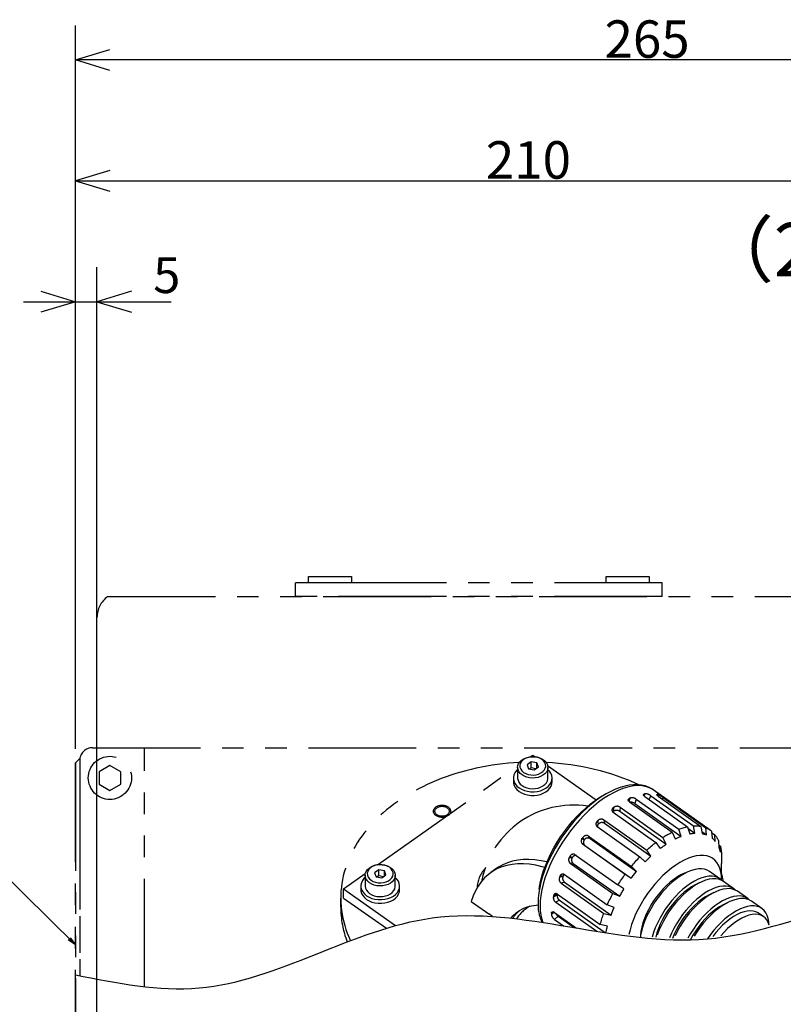
# Model space of a CAD drawing. Extents: x 0 to 2262, y 0 to 1457.
# Drawn here: x 820 to 997, y 830 to 1058 of the extents above; entities that cross this region are included whole.
import ezdxf

# ---------------------------------------------------------------- set-up
doc = ezdxf.new("R2010")
doc.units = 0
doc.header["$LTSCALE"] = 20
doc.linetypes.add('PHANTOM', pattern=[2.5, 1.25, -0.25, 0.25, -0.25, 0.25, -0.25])
doc.layers.add('MAIN0', color=7, linetype='CONTINUOUS')
doc.styles.add('KNJYOKO', font='TXT', dxfattribs={"bigfont": 'BIGFONT'})
doc.dimstyles.new('MAIN001', dxfattribs={"dimtxt": 12.4, "dimasz": 8, "dimexe": 8, "dimexo": 3.2, "dimgap": 0.09, "dimtad": 1, "dimdec": 3, "dimdsep": 46, "dimtxsty": 'Standard', "dimcen": 0.09, "dimaunit": 1, "dimadec": 4, "dimazin": 2, "dimtfac": 0.903226, "dimtdec": 4, "dimtmove": 0, "dimatfit": 3, "dimfxl": 1, "dimtvp": 0.540323, "dimtolj": 1, "dimtzin": 0, "dimarcsym": 0})

msp = doc.modelspace()

# ---------------------------------------------------------------- linework, layer by layer
at = {"layer": 'MAIN0', "color": 4, "linetype": 'Continuous'}
for p, q in [((832.48, 889.28), (832.48, 1056.93)), ((832.48, 1048.93), (840.48, 1051.33)), ((1097.48, 1048.93), (832.48, 1048.93)), ((840.48, 1046.53), (832.48, 1048.93)), ((832.48, 889.28), (832.48, 1028.93)), ((840.48, 1023.33), (832.48, 1020.93)), ((832.48, 1020.93), (1042.48, 1020.93)), ((832.48, 1020.93), (840.48, 1018.53)), ((832.48, 889.28), (832.48, 1000.93)), ((837.48, 826.58), (837.48, 1000.93)), ((824.48, 995.33), (832.48, 992.93)), ((845.48, 995.33), (837.48, 992.93)), ((820.48, 992.93), (854.71, 992.93)), ((832.48, 992.93), (824.48, 990.53)), ((837.48, 992.93), (845.48, 990.53))]:
    msp.add_line(p, q, dxfattribs=at)
at = {"layer": 'MAIN0', "color": 4, "linetype": 'PHANTOM'}
for p, q in [((886.48, 927.78), (886.48, 929.28)), ((886.48, 929.28), (896.48, 929.28)), ((896.48, 929.28), (896.48, 927.78)), ((955.48, 927.78), (955.48, 929.28)), ((955.48, 929.28), (965.48, 929.28)), ((965.48, 929.28), (965.48, 927.78)), ((968.48, 927.78), (883.48, 927.78)), ((883.48, 924.58), (883.48, 927.78)), ((896.48, 927.78), (886.48, 927.78)), ((965.48, 927.78), (955.48, 927.78)), ((968.48, 924.58), (968.48, 927.78)), ((839.94, 924.58), (1012.48, 924.58)), ((968.48, 924.58), (883.48, 924.58)), ((837.48, 889.58), (837.48, 919.73)), ((836.48, 889.58), (1042.48, 889.58)), ((836.48, 889.58), (1039.48, 889.58)), ((848.48, 834.21), (848.48, 889.58)), ((937.89, 887.46), (938.48, 887.87)), ((938.48, 887.87), (939.07, 887.46)), ((832.48, 886.08), (833.48, 887.08)), ((833.48, 887.08), (832.48, 886.08)), ((832.48, 886.08), (832.48, 613.08)), ((832.48, 613.08), (832.48, 886.08)), ((833.48, 887.08), (833.48, 836.76)), ((840.48, 885.46), (837.98, 884.02)), ((842.98, 884.02), (840.48, 885.46)), ((902.53, 862.46), (935.03, 885.43)), ((934.98, 884.96), (935.03, 885.43)), ((935.03, 885.43), (935.2, 885.88)), ((935.2, 885.88), (935.49, 886.3)), ((935.58, 885.92), (935.48, 885.48)), ((935.48, 885.48), (935.52, 885.04)), ((935.49, 886.3), (935.89, 886.68)), ((935.81, 886.33), (935.58, 885.92)), ((936.15, 886.7), (935.81, 886.33)), ((935.89, 886.68), (936.38, 887)), ((936.59, 887.02), (936.15, 886.7)), ((936.38, 887), (936.95, 887.24)), ((937.12, 887.26), (936.59, 887.02)), ((936.95, 887.24), (937.57, 887.41)), ((937.7, 887.42), (937.12, 887.26)), ((938.12, 886.31), (937.15, 885.62)), ((937.15, 885.62), (937.51, 884.68)), ((937.57, 887.41), (938.23, 887.48)), ((938.32, 887.49), (937.7, 887.42)), ((939.45, 886.06), (938.12, 886.31)), ((938.12, 884.9), (938.12, 886.31)), ((938.23, 887.48), (938.89, 887.47)), ((938.95, 887.47), (938.32, 887.49)), ((938.89, 887.47), (939.55, 887.37)), ((939.55, 887.35), (938.95, 887.47)), ((939.81, 885.12), (939.45, 886.06)), ((939.45, 884.87), (939.45, 886.06)), ((939.55, 887.37), (940.16, 887.19)), ((940.11, 887.15), (939.55, 887.35)), ((940.6, 886.87), (940.11, 887.15)), ((940.16, 887.19), (940.71, 886.92)), ((941, 886.53), (940.6, 886.87)), ((940.71, 886.92), (941.18, 886.59)), ((941.28, 886.13), (941, 886.53)), ((941.18, 886.59), (941.55, 886.2)), ((941.44, 885.7), (941.28, 886.13)), ((941.38, 884.82), (941.48, 885.26)), ((941.48, 885.26), (941.44, 885.7)), ((941.55, 886.2), (941.81, 885.77)), ((941.81, 885.77), (941.95, 885.31)), ((941.93, 885.43), (953.15, 877.5)), ((941.95, 885.31), (941.97, 884.84)), ((837.98, 884.02), (837.98, 881.13)), ((842.98, 881.13), (842.98, 884.02)), ((934.1, 883.28), (933.99, 882.74)), ((934.34, 883.79), (934.1, 883.28)), ((934.7, 884.27), (934.34, 883.79)), ((934.98, 884.54), (934.7, 884.27)), ((934.98, 885.02), (934.98, 882.54)), ((935.06, 884.49), (934.98, 884.96)), ((935.26, 884.04), (935.06, 884.49)), ((935.58, 883.63), (935.26, 884.04)), ((935.52, 885.04), (935.68, 884.61)), ((936, 883.27), (935.58, 883.63)), ((935.68, 884.61), (935.96, 884.21)), ((935.96, 884.21), (936.36, 883.87)), ((936.52, 882.97), (936, 883.27)), ((936.36, 883.87), (936.85, 883.59)), ((937.1, 882.74), (936.52, 882.97)), ((936.85, 883.59), (937.4, 883.39)), ((937.4, 883.39), (938.01, 883.27)), ((937.51, 884.68), (938.84, 884.43)), ((938.12, 884.9), (937.75, 884.63)), ((938.01, 883.27), (938.64, 883.25)), ((939.21, 884.69), (938.12, 884.9)), ((938.64, 883.25), (939.26, 883.32)), ((938.84, 884.43), (939.81, 885.12)), ((939.26, 883.32), (939.84, 883.48)), ((939.84, 883.48), (940.37, 883.72)), ((940.83, 883.19), (940.3, 882.9)), ((940.37, 883.72), (940.81, 884.03)), ((940.81, 884.03), (941.15, 884.41)), ((941.28, 883.53), (940.83, 883.19)), ((941.15, 884.41), (941.38, 884.82)), ((941.63, 883.94), (941.28, 883.53)), ((941.86, 884.38), (941.63, 883.94)), ((941.97, 884.84), (941.86, 884.38)), ((941.98, 882.54), (941.98, 885.02)), ((942.36, 884.15), (941.98, 884.54)), ((942.69, 883.67), (942.36, 884.15)), ((942.9, 883.15), (942.69, 883.67)), ((942.98, 882.61), (942.9, 883.15)), ((837.98, 881.13), (840.48, 879.69)), ((840.48, 879.69), (842.98, 881.13)), ((933.98, 882.54), (933.98, 881.69)), ((933.98, 881.69), (934, 881.36)), ((933.99, 882.74), (934, 882.2)), ((934, 882.2), (934.15, 881.67)), ((934, 881.36), (934.15, 880.83)), ((934.15, 881.67), (934.42, 881.17)), ((934.15, 880.83), (934.42, 880.32)), ((934.42, 881.17), (934.81, 880.7)), ((934.81, 880.7), (935.3, 880.29)), ((934.98, 882.54), (934.98, 882.48)), ((934.98, 882.48), (935.06, 882.02)), ((935.06, 882.02), (935.26, 881.57)), ((935.26, 881.57), (935.58, 881.15)), ((935.58, 881.15), (936, 880.79)), ((936, 880.79), (936.52, 880.49)), ((937.74, 882.6), (937.1, 882.74)), ((938.4, 882.54), (937.74, 882.6)), ((939.06, 882.58), (938.4, 882.54)), ((939.7, 882.7), (939.06, 882.58)), ((940.3, 882.9), (939.7, 882.7)), ((940.3, 880.43), (940.83, 880.71)), ((940.83, 880.71), (941.28, 881.06)), ((941.28, 881.06), (941.63, 881.46)), ((941.63, 881.46), (941.86, 881.9)), ((941.86, 881.9), (941.97, 882.36)), ((941.97, 882.36), (941.98, 882.54)), ((942.04, 880.6), (942.45, 881.05)), ((942.45, 881.05), (942.75, 881.55)), ((942.45, 880.2), (942.75, 880.7)), ((942.75, 881.55), (942.93, 882.07)), ((942.75, 880.7), (942.93, 881.22)), ((942.93, 882.07), (942.98, 882.61)), ((942.93, 881.22), (942.98, 881.69)), ((942.98, 881.69), (942.98, 882.54)), ((959.81, 880.69), (958.75, 880.38)), ((960.84, 880.9), (959.81, 880.69)), ((961.48, 880.69), (960.45, 880.47)), ((961.83, 881.01), (960.84, 880.9)), ((962.47, 880.8), (961.48, 880.69)), ((962.77, 881.01), (961.83, 881.01)), ((963.4, 880.8), (962.47, 880.8)), ((963.67, 880.91), (962.77, 881.01)), ((964.28, 880.69), (963.4, 880.8)), ((964.52, 880.71), (963.67, 880.91)), ((965.1, 880.47), (964.28, 880.69)), ((965.31, 880.41), (964.52, 880.71)), ((833.48, 880.58), (833.48, 836.76)), ((934.42, 880.32), (934.81, 879.86)), ((934.81, 879.86), (935.3, 879.44)), ((935.3, 880.29), (935.88, 879.94)), ((935.3, 879.44), (935.88, 879.1)), ((935.88, 879.94), (936.54, 879.67)), ((935.88, 879.1), (936.54, 878.82)), ((936.52, 880.49), (937.1, 880.27)), ((936.54, 879.67), (937.25, 879.48)), ((936.54, 878.82), (937.25, 878.63)), ((937.1, 880.27), (937.74, 880.12)), ((937.25, 879.48), (938, 879.38)), ((937.25, 878.63), (938, 878.53)), ((937.74, 880.12), (938.4, 880.07)), ((938, 879.38), (938.77, 879.37)), ((938, 878.53), (938.77, 878.52)), ((938.4, 880.07), (939.06, 880.1)), ((938.77, 879.37), (939.52, 879.45)), ((938.77, 878.52), (939.52, 878.6)), ((939.06, 880.1), (939.7, 880.22)), ((939.52, 879.45), (940.25, 879.61)), ((939.52, 878.6), (940.25, 878.77)), ((939.7, 880.22), (940.3, 880.43)), ((940.25, 879.61), (940.92, 879.87)), ((940.25, 878.77), (940.92, 879.02)), ((940.92, 879.87), (941.52, 880.2)), ((940.92, 879.02), (941.52, 879.35)), ((941.52, 880.2), (942.04, 880.6)), ((941.52, 879.35), (942.04, 879.75)), ((942.04, 879.75), (942.45, 880.2)), ((954.06, 878.1), (955.13, 878.73)), ((955.47, 878.86), (954.36, 878.17)), ((956.03, 878.52), (954.89, 877.78)), ((955.13, 878.73), (956.18, 879.25)), ((956.57, 879.46), (955.47, 878.86)), ((957.17, 879.16), (956.03, 878.52)), ((957.67, 879.97), (956.57, 879.46)), ((958.29, 879.7), (957.17, 879.16)), ((958.75, 880.38), (957.67, 879.97)), ((959.39, 880.14), (958.29, 879.7)), ((960.45, 880.47), (959.39, 880.14)), ((964.12, 878.75), (964.22, 878.85)), ((964.12, 878.61), (964.12, 878.75)), ((964.22, 878.45), (964.12, 878.61)), ((964.34, 878.88), (964.21, 878.47)), ((964.22, 878.85), (964.34, 878.88)), ((964.42, 878.27), (964.22, 878.45)), ((964.27, 878.4), (964.52, 878.9)), ((964.36, 878.88), (964.34, 878.88)), ((964.39, 878.89), (964.36, 878.88)), ((964.41, 878.89), (964.39, 878.89)), ((964.43, 878.89), (964.41, 878.89)), ((964.45, 878.9), (964.43, 878.89)), ((964.48, 878.9), (964.45, 878.9)), ((964.5, 878.9), (964.48, 878.9)), ((964.52, 878.9), (964.5, 878.9)), ((965.85, 880.13), (965.1, 880.47)), ((966.06, 880.02), (965.31, 880.41)), ((965.83, 878.46), (965.4, 877.58)), ((965.83, 878.46), (975.73, 871.46)), ((966.38, 879.81), (965.85, 880.13)), ((966.36, 879.81), (966.06, 880.02)), ((979.6, 870.46), (966.38, 879.81)), ((967.18, 878.73), (967.25, 878.75)), ((967.21, 878.64), (967.18, 878.73)), ((967.33, 878.51), (967.21, 878.64)), ((967.25, 878.75), (967.34, 878.73)), ((967.34, 878.73), (967.27, 878.58)), ((967.53, 878.35), (967.33, 878.51)), ((967.36, 878.73), (967.34, 878.73)), ((967.38, 878.72), (967.36, 878.73)), ((967.36, 878.49), (967.49, 878.69)), ((967.4, 878.72), (967.38, 878.72)), ((967.42, 878.71), (967.4, 878.72)), ((967.44, 878.71), (967.42, 878.71)), ((967.45, 878.7), (967.44, 878.71)), ((967.47, 878.7), (967.45, 878.7)), ((967.49, 878.69), (967.47, 878.7)), ((950.82, 875.68), (951.89, 876.57)), ((952.17, 876.55), (951.1, 875.63)), ((951.89, 876.57), (952.98, 877.38)), ((953.26, 877.4), (952.17, 876.55)), ((953.74, 876.94), (952.6, 876.02)), ((952.98, 877.38), (954.06, 878.1)), ((954.36, 878.17), (953.26, 877.4)), ((954.89, 877.78), (953.74, 876.94)), ((960.58, 877.39), (960.59, 877.58)), ((960.67, 877.19), (960.58, 877.39)), ((960.59, 877.58), (960.72, 877.75)), ((960.87, 877), (960.67, 877.19)), ((960.72, 877.75), (960.85, 877.83)), ((960.85, 877.83), (960.76, 877.11)), ((960.79, 877.08), (961.05, 877.92)), ((960.88, 877.84), (960.85, 877.83)), ((960.87, 877), (970.77, 870)), ((960.9, 877.85), (960.88, 877.84)), ((960.93, 877.86), (960.9, 877.85)), ((960.95, 877.87), (960.93, 877.86)), ((960.98, 877.89), (960.95, 877.87)), ((961, 877.9), (960.98, 877.89)), ((961.03, 877.91), (961, 877.9)), ((961.05, 877.92), (961.03, 877.91)), ((962.44, 877.69), (962.11, 876.65)), ((962.11, 876.65), (972.88, 869.04)), ((962.44, 877.69), (972.34, 870.69)), ((964.42, 878.27), (974.32, 871.27)), ((967.53, 878.35), (977.43, 871.35)), ((968.68, 878.02), (968.47, 877.69)), ((968.68, 878.02), (978.58, 871.02)), ((948.73, 873.67), (949.76, 874.71)), ((950.04, 874.64), (949.01, 873.59)), ((950.36, 873.94), (949.28, 872.8)), ((949.76, 874.71), (950.82, 875.68)), ((951.1, 875.63), (950.04, 874.64)), ((951.47, 875.02), (950.36, 873.94)), ((952.6, 876.02), (951.47, 875.02)), ((957.22, 874.86), (957.05, 874.69)), ((957.05, 874.69), (957.05, 874.69)), ((957.14, 875.67), (957.11, 875.65)), ((957.11, 875.65), (957.22, 874.88)), ((957.11, 874.63), (967.01, 867.63)), ((957.17, 875.69), (957.14, 875.67)), ((957.19, 875.71), (957.17, 875.69)), ((957.22, 875.73), (957.19, 875.71)), ((957.22, 874.88), (957.32, 875.8)), ((957.24, 875.74), (957.22, 875.73)), ((957.22, 874.88), (957.22, 874.86)), ((957.27, 875.76), (957.24, 875.74)), ((957.3, 875.78), (957.27, 875.76)), ((957.32, 875.8), (957.3, 875.78)), ((958.74, 875.78), (958.63, 874.84)), ((958.63, 874.84), (969.4, 867.22)), ((958.74, 875.78), (968.64, 868.78)), ((946.75, 871.4), (947.72, 872.57)), ((948.01, 872.48), (947.05, 871.32)), ((948.23, 871.59), (947.22, 870.33)), ((947.72, 872.57), (948.73, 873.67)), ((949.01, 873.59), (948.01, 872.48)), ((949.28, 872.8), (948.23, 871.59)), ((953.41, 872.52), (953.38, 872.5)), ((953.38, 872.5), (953.7, 871.93)), ((953.43, 872.55), (953.41, 872.52)), ((953.46, 872.57), (953.43, 872.55)), ((953.48, 872.59), (953.46, 872.57)), ((953.51, 872.62), (953.48, 872.59)), ((953.53, 872.64), (953.51, 872.62)), ((953.56, 872.67), (953.53, 872.64)), ((953.58, 872.69), (953.56, 872.67)), ((953.7, 871.93), (953.58, 872.69)), ((953.7, 871.93), (953.71, 871.91)), ((954.98, 872.84), (964.88, 865.84)), ((954.98, 872.84), (955.1, 872.07)), ((955.1, 872.07), (965.87, 864.45)), ((944.94, 868.94), (945.82, 870.19)), ((946.13, 870.12), (945.25, 868.88)), ((945.82, 870.19), (946.75, 871.4)), ((947.05, 871.32), (946.13, 870.12)), ((947.22, 870.33), (946.26, 869.03)), ((953.41, 871.31), (963.31, 864.31)), ((969.17, 869.12), (969.44, 869.28)), ((969.44, 869.28), (969.71, 869.43)), ((969.71, 869.43), (969.97, 869.58)), ((969.97, 869.58), (970.24, 869.73)), ((970.24, 869.73), (970.5, 869.87)), ((970.5, 869.87), (970.77, 870)), ((970.77, 870), (971.51, 868.44)), ((972.34, 870.69), (972.59, 870.79)), ((972.88, 869.04), (972.34, 870.69)), ((972.59, 870.79), (972.84, 870.87)), ((972.84, 870.87), (973.1, 870.96)), ((973.1, 870.96), (973.34, 871.03)), ((973.34, 871.03), (973.59, 871.1)), ((973.59, 871.1), (973.84, 871.17)), ((973.84, 871.17), (974.08, 871.22)), ((974.08, 871.22), (974.32, 871.27)), ((974.32, 871.27), (974.85, 869.62)), ((974.43, 870.94), (976.07, 869.78)), ((974.85, 869.62), (975.01, 869.65)), ((975.01, 869.65), (975.16, 869.67)), ((975.16, 869.67), (975.32, 869.7)), ((975.32, 869.7), (975.47, 869.72)), ((975.47, 869.72), (975.62, 869.74)), ((975.62, 869.74), (975.78, 869.75)), ((975.73, 871.46), (975.95, 871.47)), ((976.07, 869.78), (975.73, 871.46)), ((975.78, 869.75), (975.93, 869.77)), ((975.93, 869.77), (976.07, 869.78)), ((975.95, 871.47), (976.17, 871.47)), ((976.17, 871.47), (976.39, 871.46)), ((976.39, 871.46), (976.61, 871.45)), ((976.61, 871.45), (976.82, 871.44)), ((976.82, 871.44), (977.03, 871.42)), ((977.03, 871.42), (977.23, 871.39)), ((977.23, 871.39), (977.43, 871.35)), ((977.43, 871.35), (977.77, 869.67)), ((977.67, 870.16), (978.77, 869.38)), ((977.77, 869.67), (977.9, 869.65)), ((977.9, 869.65), (978.03, 869.62)), ((978.03, 869.62), (978.15, 869.58)), ((978.15, 869.58), (978.28, 869.55)), ((978.28, 869.55), (978.4, 869.51)), ((978.4, 869.51), (978.53, 869.47)), ((978.53, 869.47), (978.65, 869.43)), ((978.77, 869.38), (978.58, 871.02)), ((978.58, 871.02), (978.76, 870.94)), ((978.65, 869.43), (978.77, 869.38)), ((978.76, 870.94), (978.93, 870.86)), ((978.93, 870.86), (979.1, 870.77)), ((979.1, 870.77), (979.27, 870.67)), ((979.27, 870.67), (979.43, 870.57)), ((979.43, 870.57), (979.59, 870.47)), ((979.59, 870.47), (979.74, 870.36)), ((979.74, 870.36), (979.89, 870.24)), ((979.89, 870.24), (980.06, 868.61)), ((979.92, 869.96), (980.7, 869.41)), ((980.77, 867.88), (980.7, 869.41)), ((980.7, 869.41), (980.82, 869.25)), ((980.82, 869.25), (980.94, 869.09)), ((943.35, 866.36), (944.12, 867.66)), ((944.42, 867.61), (943.65, 866.32)), ((944.12, 867.66), (944.94, 868.94)), ((945.25, 868.88), (944.42, 867.61)), ((945.35, 867.68), (944.5, 866.31)), ((946.26, 869.03), (945.35, 867.68)), ((949.94, 868.61), (949.92, 868.58)), ((949.92, 868.58), (950.43, 868.26)), ((949.96, 868.64), (949.94, 868.61)), ((949.98, 868.66), (949.96, 868.64)), ((950.01, 868.69), (949.98, 868.66)), ((950.03, 868.72), (950.01, 868.69)), ((950.02, 867.28), (959.92, 860.28)), ((950.54, 866.95), (950.02, 867.28)), ((950.05, 868.75), (950.03, 868.72)), ((950.07, 868.78), (950.05, 868.75)), ((950.1, 868.81), (950.07, 868.78)), ((950.43, 868.26), (950.1, 868.81)), ((950.43, 868.26), (950.44, 868.25)), ((951.43, 869.09), (961.33, 862.09)), ((951.43, 869.09), (951.77, 868.53)), ((951.77, 868.53), (962.54, 860.91)), ((965.94, 866.77), (966.21, 866.99)), ((966.21, 866.99), (966.48, 867.21)), ((966.48, 867.21), (966.74, 867.42)), ((966.74, 867.42), (967.01, 867.63)), ((967.01, 867.63), (967.99, 866.22)), ((968.64, 868.78), (968.91, 868.95)), ((969.4, 867.22), (968.64, 868.78)), ((968.87, 866.87), (969.05, 866.99)), ((968.91, 868.95), (969.17, 869.12)), ((969.05, 866.99), (969.22, 867.11)), ((969.22, 867.11), (969.4, 867.22)), ((971.51, 868.44), (971.69, 868.52)), ((971.69, 868.52), (971.86, 868.61)), ((971.86, 868.61), (972.03, 868.68)), ((972.03, 868.68), (972.2, 868.76)), ((972.2, 868.76), (972.37, 868.83)), ((972.37, 868.83), (972.54, 868.91)), ((972.54, 868.91), (972.71, 868.97)), ((972.71, 868.97), (972.88, 869.04)), ((980.06, 868.61), (980.16, 868.53)), ((980.16, 868.53), (980.25, 868.44)), ((980.25, 868.44), (980.34, 868.35)), ((980.34, 868.35), (980.43, 868.27)), ((980.43, 868.27), (980.52, 868.17)), ((980.52, 868.17), (980.61, 868.08)), ((980.61, 868.08), (980.69, 867.98)), ((980.69, 867.98), (980.77, 867.88)), ((980.94, 869.09), (981.05, 868.92)), ((981.05, 868.92), (981.15, 868.75)), ((981.15, 868.75), (981.25, 868.57)), ((981.25, 868.57), (981.35, 868.38)), ((981.35, 868.38), (981.44, 868.2)), ((981.44, 868.2), (981.53, 868)), ((981.53, 868), (981.59, 866.49)), ((981.57, 867), (981.95, 866.73)), ((942.02, 863.71), (942.65, 865.04)), ((942.94, 865.01), (942.29, 863.69)), ((942.65, 865.04), (943.35, 866.36)), ((943.65, 866.32), (942.94, 865.01)), ((943.72, 864.92), (943, 863.52)), ((944.5, 866.31), (943.72, 864.92)), ((948.32, 864.77), (958.22, 857.77)), ((950.54, 866.95), (961.31, 859.34)), ((964.88, 865.84), (965.15, 866.08)), ((965.87, 864.45), (964.88, 865.84)), ((965.15, 866.08), (965.41, 866.32)), ((965.41, 866.32), (965.68, 866.55)), ((965.68, 866.55), (965.94, 866.77)), ((967.99, 866.22), (968.16, 866.36)), ((968.16, 866.36), (968.34, 866.49)), ((968.34, 866.49), (968.52, 866.62)), ((968.52, 866.62), (968.69, 866.74)), ((968.69, 866.74), (968.87, 866.87)), ((981.59, 866.49), (981.64, 866.36)), ((981.64, 866.36), (981.69, 866.23)), ((981.69, 866.23), (981.74, 866.09)), ((981.74, 866.09), (981.79, 865.95)), ((981.79, 865.95), (981.83, 865.81)), ((981.83, 865.81), (981.87, 865.67)), ((981.87, 865.67), (981.91, 865.53)), ((981.91, 865.53), (981.95, 865.38)), ((981.95, 865.38), (981.95, 866.73)), ((981.95, 866.73), (982, 866.5)), ((982, 866.5), (982.05, 866.27)), ((982.05, 866.27), (982.09, 866.04)), ((982.09, 866.04), (982.13, 865.8)), ((982.13, 865.8), (982.16, 865.55)), ((982.16, 865.55), (982.19, 865.31)), ((982.19, 865.31), (982.21, 865.05)), ((982.21, 865.05), (982.23, 864.8)), ((982.23, 864.8), (982.23, 863.47)), ((901.59, 862.24), (902.22, 862.41)), ((902.35, 862.42), (901.76, 862.26)), ((902.22, 862.41), (902.87, 862.48)), ((902.97, 862.49), (902.35, 862.42)), ((902.87, 862.48), (903.54, 862.47)), ((903.59, 862.47), (902.97, 862.49)), ((903.54, 862.47), (904.19, 862.37)), ((904.2, 862.35), (903.59, 862.47)), ((931.53, 862.45), (930.52, 861.88)), ((932.62, 862.92), (931.53, 862.45)), ((933.69, 862.55), (932.45, 862.31)), ((933.77, 863.28), (932.62, 862.92)), ((934.98, 862.67), (933.69, 862.55)), ((934.99, 863.53), (933.77, 863.28)), ((936.33, 862.68), (934.98, 862.67)), ((936.27, 863.66), (934.99, 863.53)), ((937.6, 863.68), (936.27, 863.66)), ((937.73, 862.57), (936.33, 862.68)), ((938.99, 863.59), (937.6, 863.68)), ((939.19, 862.35), (937.73, 862.57)), ((940.43, 863.38), (938.99, 863.59)), ((941.76, 863.1), (940.43, 863.38)), ((941.47, 862.39), (942.02, 863.71)), ((942.29, 863.69), (941.7, 862.37)), ((943, 863.52), (942.35, 862.11)), ((946.96, 864.2), (946.94, 864.16)), ((946.94, 864.16), (947.62, 864.11)), ((946.98, 864.23), (946.96, 864.2)), ((947, 864.26), (946.98, 864.23)), ((947.02, 864.29), (947, 864.26)), ((947.04, 864.32), (947.02, 864.29)), ((947.05, 864.35), (947.04, 864.32)), ((947.07, 864.38), (947.05, 864.35)), ((947.09, 864.41), (947.07, 864.38)), ((947.62, 864.11), (947.09, 864.41)), ((947.17, 862.8), (957.07, 855.8)), ((947.85, 862.75), (947.17, 862.8)), ((947.62, 864.11), (947.63, 864.11)), ((947.85, 862.75), (958.62, 855.14)), ((961.57, 862.38), (961.81, 862.66)), ((961.81, 862.66), (962.06, 862.94)), ((962.06, 862.94), (962.3, 863.22)), ((962.3, 863.22), (962.55, 863.5)), ((962.55, 863.5), (962.8, 863.77)), ((962.8, 863.77), (963.06, 864.04)), ((963.06, 864.04), (963.31, 864.31)), ((963.31, 864.31), (964.51, 863.12)), ((964.51, 863.12), (964.68, 863.29)), ((964.68, 863.29), (964.84, 863.46)), ((964.84, 863.46), (965.01, 863.63)), ((965.01, 863.63), (965.19, 863.8)), ((965.19, 863.8), (965.36, 863.97)), ((965.36, 863.97), (965.53, 864.13)), ((965.53, 864.13), (965.7, 864.29)), ((965.7, 864.29), (965.87, 864.45)), ((972.6, 862.99), (971.61, 862.36)), ((973.58, 863.53), (972.6, 862.99)), ((974.54, 863.96), (973.58, 863.53)), ((975.47, 864.29), (974.54, 863.96)), ((976.37, 864.51), (975.47, 864.29)), ((977.23, 864.62), (976.37, 864.51)), ((978.04, 864.62), (977.23, 864.62)), ((978.79, 864.52), (978.04, 864.62)), ((979.49, 864.3), (978.79, 864.52)), ((980.11, 863.97), (979.49, 864.3)), ((980.66, 863.54), (980.11, 863.97)), ((981.14, 863.01), (980.66, 863.54)), ((981.53, 862.38), (981.14, 863.01)), ((982.23, 863.47), (982.24, 863.29)), ((982.24, 863.29), (982.24, 863.12)), ((982.24, 863.12), (982.25, 862.95)), ((982.25, 862.95), (982.25, 862.77)), ((982.25, 859), (982.25, 862.77)), ((894.64, 856.87), (899.67, 860.43)), ((899.63, 859.96), (899.67, 860.43)), ((899.67, 860.43), (899.84, 860.88)), ((899.84, 860.88), (900.14, 861.3)), ((900.23, 860.92), (900.13, 860.48)), ((900.13, 860.48), (900.16, 860.04)), ((900.14, 861.3), (900.53, 861.68)), ((900.45, 861.33), (900.23, 860.92)), ((900.79, 861.7), (900.45, 861.33)), ((900.53, 861.68), (901.03, 862)), ((901.24, 862.02), (900.79, 861.7)), ((901.03, 862), (901.59, 862.24)), ((901.76, 862.26), (901.24, 862.02)), ((902.77, 861.31), (901.79, 860.62)), ((901.79, 860.62), (902.15, 859.68)), ((904.1, 861.06), (902.77, 861.31)), ((902.77, 859.9), (902.77, 861.31)), ((903.48, 859.43), (904.46, 860.12)), ((904.46, 860.12), (904.1, 861.06)), ((904.1, 859.87), (904.1, 861.06)), ((904.19, 862.37), (904.8, 862.19)), ((904.76, 862.15), (904.2, 862.35)), ((905.25, 861.87), (904.76, 862.15)), ((904.8, 862.19), (905.35, 861.92)), ((905.64, 861.53), (905.25, 861.87)), ((905.35, 861.92), (905.82, 861.59)), ((905.92, 861.13), (905.64, 861.53)), ((905.82, 861.59), (906.2, 861.2)), ((906.09, 860.7), (905.92, 861.13)), ((906.02, 859.82), (906.12, 860.26)), ((906.12, 860.26), (906.09, 860.7)), ((906.2, 861.2), (906.46, 860.77)), ((906.46, 860.77), (906.6, 860.31)), ((906.6, 860.31), (906.62, 859.84)), ((928.21, 860.22), (927.33, 859.43)), ((929.16, 860.91), (928.21, 860.22)), ((930.17, 861.64), (928.76, 860.64)), ((930.18, 861.49), (929.16, 860.91)), ((930.52, 861.88), (930.17, 861.64)), ((931.28, 861.95), (930.18, 861.49)), ((932.45, 862.31), (931.28, 861.95)), ((940.68, 862.01), (939.19, 862.35)), ((940.6, 859.8), (941, 861.09)), ((941.27, 861.85), (940.68, 862.01)), ((941.19, 861.05), (940.75, 859.74)), ((941, 861.09), (941.47, 862.39)), ((941.7, 862.37), (941.19, 861.05)), ((941.79, 860.72), (941.3, 859.33)), ((942.35, 862.11), (941.79, 860.72)), ((945.86, 860.17), (955.76, 853.17)), ((959.7, 859.97), (959.92, 860.28)), ((959.92, 860.28), (961.31, 859.34)), ((961.33, 862.09), (961.57, 862.38)), ((962.54, 860.91), (961.33, 862.09)), ((961.76, 859.94), (961.92, 860.13)), ((961.92, 860.13), (962.07, 860.33)), ((962.07, 860.33), (962.22, 860.52)), ((962.22, 860.52), (962.38, 860.72)), ((962.38, 860.72), (962.54, 860.91)), ((969.63, 860.83), (968.66, 859.94)), ((970.62, 861.64), (969.63, 860.83)), ((971.61, 862.36), (970.62, 861.64)), ((973.55, 860.38), (972.66, 859.85)), ((973.64, 860.48), (972.82, 860.1)), ((974.42, 860.82), (973.55, 860.38)), ((973.97, 860.61), (973.64, 860.48)), ((975.28, 861.16), (974.42, 860.82)), ((976.1, 861.39), (975.28, 861.16)), ((976.88, 861.51), (976.1, 861.39)), ((977.62, 861.52), (976.88, 861.51)), ((978.3, 861.41), (977.62, 861.52)), ((978.92, 861.2), (978.3, 861.41)), ((979.43, 860.91), (978.92, 861.2)), ((981.83, 859.21), (979.43, 860.91)), ((981.85, 861.65), (981.53, 862.38)), ((982.07, 860.85), (981.85, 861.65)), ((982.2, 859.96), (982.07, 860.85)), ((898.75, 858.28), (898.63, 857.74)), ((898.99, 858.79), (898.75, 858.28)), ((899.34, 859.27), (898.99, 858.79)), ((899.62, 859.54), (899.34, 859.27)), ((899.62, 860.02), (899.62, 857.54)), ((899.7, 859.49), (899.63, 859.96)), ((899.91, 859.04), (899.7, 859.49)), ((900.23, 858.63), (899.91, 859.04)), ((900.16, 860.04), (900.32, 859.61)), ((900.65, 858.27), (900.23, 858.63)), ((900.32, 859.61), (900.61, 859.21)), ((900.61, 859.21), (901, 858.87)), ((901.16, 857.97), (900.65, 858.27)), ((901, 858.87), (901.49, 858.59)), ((901.75, 857.74), (901.16, 857.97)), ((901.49, 858.59), (902.05, 858.39)), ((902.05, 858.39), (902.65, 858.27)), ((902.15, 859.68), (903.48, 859.43)), ((902.77, 859.9), (902.4, 859.63)), ((902.65, 858.27), (903.28, 858.25)), ((903.85, 859.69), (902.77, 859.9)), ((903.28, 858.25), (903.9, 858.32)), ((903.9, 858.32), (904.49, 858.48)), ((904.95, 857.9), (904.35, 857.7)), ((904.49, 858.48), (905.01, 858.72)), ((905.48, 858.19), (904.95, 857.9)), ((905.01, 858.72), (905.46, 859.03)), ((905.46, 859.03), (905.8, 859.41)), ((905.93, 858.53), (905.48, 858.19)), ((905.8, 859.41), (906.02, 859.82)), ((906.27, 858.94), (905.93, 858.53)), ((906.5, 859.38), (906.27, 858.94)), ((906.62, 859.84), (906.5, 859.38)), ((906.62, 857.54), (906.62, 860.02)), ((907.01, 859.15), (906.62, 859.54)), ((907.33, 858.67), (907.01, 859.15)), ((907.54, 858.15), (907.33, 858.67)), ((907.62, 857.61), (907.54, 858.15)), ((926.54, 858.53), (925.83, 857.53)), ((927.33, 859.43), (926.54, 858.53)), ((926.7, 858.88), (926.64, 858.6)), ((940.07, 857.33), (940.29, 858.55)), ((940.38, 858.45), (940.1, 857.18)), ((940.29, 858.55), (940.6, 859.8)), ((940.75, 859.74), (940.38, 858.45)), ((940.9, 857.98), (940.59, 856.65)), ((941.3, 859.33), (940.9, 857.98)), ((944.67, 859.55), (945.46, 859.78)), ((944.69, 859.59), (944.67, 859.55)), ((944.7, 859.62), (944.69, 859.59)), ((944.71, 859.65), (944.7, 859.62)), ((944.73, 859.68), (944.71, 859.65)), ((944.74, 859.71), (944.73, 859.68)), ((944.75, 859.74), (944.74, 859.71)), ((944.76, 859.78), (944.75, 859.74)), ((944.78, 859.81), (944.76, 859.78)), ((945.46, 859.78), (944.78, 859.81)), ((945.85, 858.42), (945.05, 858.19)), ((945.05, 858.19), (954.95, 851.19)), ((945.46, 859.78), (945.48, 859.78)), ((945.85, 858.42), (956.62, 850.8)), ((958.22, 857.77), (958.42, 858.09)), ((958.42, 858.09), (958.62, 858.4)), ((958.62, 858.4), (958.83, 858.72)), ((958.83, 858.72), (959.04, 859.04)), ((959.04, 859.04), (959.26, 859.35)), ((959.26, 859.35), (959.48, 859.66)), ((959.48, 859.66), (959.7, 859.97)), ((961.31, 859.34), (961.46, 859.54)), ((961.46, 859.54), (961.61, 859.74)), ((961.61, 859.74), (961.76, 859.94)), ((966.8, 857.96), (965.92, 856.88)), ((967.71, 858.98), (966.8, 857.96)), ((968.66, 859.94), (967.71, 858.98)), ((970.31, 858.39), (969.48, 857.65)), ((970.87, 858.49), (969.99, 857.69)), ((971.15, 859.05), (970.31, 858.39)), ((971.76, 859.21), (970.87, 858.49)), ((971.99, 859.63), (971.15, 859.05)), ((972.66, 859.85), (971.76, 859.21)), ((972.82, 860.1), (971.99, 859.63)), ((975.06, 858.15), (974.16, 857.51)), ((975.95, 858.68), (975.06, 858.15)), ((976.8, 858.08), (975.91, 857.55)), ((976.83, 859.12), (975.95, 858.68)), ((976.89, 858.18), (976.08, 857.8)), ((977.68, 858.52), (976.8, 858.08)), ((977.68, 859.46), (976.83, 859.12)), ((977.22, 858.31), (976.89, 858.18)), ((978.51, 859.69), (977.68, 859.46)), ((978.53, 858.86), (977.68, 858.52)), ((979.29, 859.81), (978.51, 859.69)), ((979.35, 859.09), (978.53, 858.86)), ((980.02, 859.82), (979.29, 859.81)), ((980.14, 859.21), (979.35, 859.09)), ((980.7, 859.71), (980.02, 859.82)), ((980.87, 859.22), (980.14, 859.21)), ((981.32, 859.5), (980.7, 859.71)), ((981.55, 859.11), (980.87, 859.22)), ((981.87, 859.18), (981.32, 859.5)), ((982.17, 858.9), (981.55, 859.11)), ((982.25, 858.85), (981.87, 859.18)), ((982.68, 858.61), (982.17, 858.9)), ((982.25, 859), (982.2, 859.96)), ((982.25, 858.85), (982.25, 859)), ((985.08, 856.91), (982.68, 858.61)), ((894.64, 856.87), (906.69, 848.35)), ((894.64, 854.75), (894.64, 856.87)), ((898.62, 857.54), (898.62, 856.69)), ((898.62, 856.69), (898.65, 856.36)), ((898.63, 857.74), (898.65, 857.2)), ((898.65, 857.2), (898.79, 856.67)), ((898.65, 856.36), (898.79, 855.83)), ((898.79, 856.67), (899.06, 856.17)), ((898.79, 855.83), (899.06, 855.32)), ((899.06, 856.17), (899.45, 855.7)), ((899.45, 855.7), (899.94, 855.29)), ((899.62, 857.54), (899.63, 857.48)), ((899.63, 857.48), (899.7, 857.02)), ((899.7, 857.02), (899.91, 856.57)), ((899.91, 856.57), (900.23, 856.15)), ((900.23, 856.15), (900.65, 855.79)), ((900.65, 855.79), (901.16, 855.49)), ((902.38, 857.6), (901.75, 857.74)), ((903.04, 857.54), (902.38, 857.6)), ((903.7, 857.58), (903.04, 857.54)), ((904.35, 857.7), (903.7, 857.58)), ((904.95, 855.43), (905.48, 855.71)), ((905.48, 855.71), (905.93, 856.06)), ((905.93, 856.06), (906.27, 856.46)), ((906.17, 855.2), (906.68, 855.6)), ((906.27, 856.46), (906.5, 856.9)), ((906.5, 856.9), (906.62, 857.36)), ((906.62, 857.36), (906.62, 857.54)), ((906.68, 855.6), (907.1, 856.05)), ((907.1, 856.05), (907.4, 856.55)), ((907.1, 855.2), (907.4, 855.7)), ((907.4, 856.55), (907.57, 857.07)), ((907.4, 855.7), (907.57, 856.22)), ((907.57, 857.07), (907.62, 857.61)), ((907.57, 856.22), (907.62, 856.69)), ((907.62, 856.69), (907.62, 857.54)), ((925.21, 856.43), (924.68, 855.23)), ((925.83, 857.53), (925.21, 856.43)), ((939.89, 855.93), (939.77, 854.72)), ((940.1, 857.18), (939.89, 855.93)), ((939.99, 856.74), (940.07, 857.33)), ((940.59, 856.65), (940.36, 855.36)), ((944.1, 855.54), (944.12, 855.55)), ((944.15, 855.64), (944.12, 855.55)), ((944.16, 855.67), (944.15, 855.64)), ((944.22, 855.63), (954.12, 848.63)), ((956.89, 855.48), (957.07, 855.8)), ((957.07, 855.8), (958.62, 855.14)), ((959.62, 856.84), (958.22, 857.77)), ((958.74, 855.35), (958.86, 855.57)), ((958.86, 855.57), (958.98, 855.78)), ((958.98, 855.78), (959.11, 855.99)), ((959.11, 855.99), (959.23, 856.21)), ((959.23, 856.21), (959.36, 856.42)), ((959.36, 856.42), (959.49, 856.63)), ((959.49, 856.63), (959.62, 856.84)), ((965.08, 855.76), (964.3, 854.6)), ((965.92, 856.88), (965.08, 855.76)), ((967.9, 855.97), (967.17, 855.04)), ((968.32, 855.88), (967.53, 854.9)), ((968.68, 856.84), (967.9, 855.97)), ((969.14, 856.82), (968.32, 855.88)), ((969.48, 857.65), (968.68, 856.84)), ((969.99, 857.69), (969.14, 856.82)), ((972.4, 855.99), (971.54, 855.12)), ((973.27, 856.79), (972.4, 855.99)), ((973.56, 856.09), (972.74, 855.35)), ((974.12, 856.19), (973.25, 855.39)), ((974.16, 857.51), (973.27, 856.79)), ((974.4, 856.75), (973.56, 856.09)), ((975.01, 856.91), (974.12, 856.19)), ((975.24, 857.33), (974.4, 856.75)), ((975.91, 857.55), (975.01, 856.91)), ((976.08, 857.8), (975.24, 857.33)), ((978.31, 855.85), (977.42, 855.21)), ((979.2, 856.38), (978.31, 855.85)), ((980.05, 855.78), (979.16, 855.25)), ((980.08, 856.82), (979.2, 856.38)), ((980.15, 855.88), (979.33, 855.5)), ((980.93, 856.22), (980.05, 855.78)), ((980.94, 857.16), (980.08, 856.82)), ((980.47, 856.01), (980.15, 855.88)), ((981.78, 856.56), (980.93, 856.22)), ((981.76, 857.39), (980.94, 857.16)), ((982.54, 857.51), (981.76, 857.39)), ((982.61, 856.79), (981.78, 856.56)), ((983.28, 857.52), (982.54, 857.51)), ((983.39, 856.91), (982.61, 856.79)), ((983.95, 857.41), (983.28, 857.52)), ((984.12, 856.92), (983.39, 856.91)), ((984.57, 857.2), (983.95, 857.41)), ((984.8, 856.81), (984.12, 856.92)), ((985.12, 856.88), (984.57, 857.2)), ((985.42, 856.6), (984.8, 856.81)), ((985.48, 856.57), (985.12, 856.88)), ((985.93, 856.31), (985.42, 856.6)), ((988.33, 854.61), (985.93, 856.31)), ((893.98, 852.63), (893.98, 854.75)), ((894.64, 854.75), (904.56, 847.74)), ((899.06, 855.32), (899.45, 854.86)), ((899.45, 854.86), (899.94, 854.44)), ((899.94, 855.29), (900.53, 854.94)), ((899.94, 854.44), (900.53, 854.1)), ((900.53, 854.94), (901.18, 854.67)), ((900.53, 854.1), (901.18, 853.82)), ((901.16, 855.49), (901.75, 855.27)), ((901.18, 854.67), (901.9, 854.48)), ((901.18, 853.82), (901.9, 853.63)), ((901.75, 855.27), (902.38, 855.12)), ((901.9, 854.48), (902.65, 854.38)), ((901.9, 853.63), (902.65, 853.53)), ((902.38, 855.12), (903.04, 855.07)), ((902.65, 854.38), (903.41, 854.37)), ((902.65, 853.53), (903.41, 853.52)), ((903.04, 855.07), (903.7, 855.1)), ((903.41, 854.37), (904.17, 854.45)), ((903.41, 853.52), (904.17, 853.6)), ((903.7, 855.1), (904.35, 855.22)), ((904.17, 854.45), (904.89, 854.61)), ((904.17, 853.6), (904.89, 853.77)), ((904.35, 855.22), (904.95, 855.43)), ((904.89, 854.61), (905.56, 854.87)), ((904.89, 853.77), (905.56, 854.02)), ((905.56, 854.87), (906.17, 855.2)), ((905.56, 854.02), (906.17, 854.35)), ((906.17, 854.35), (906.68, 854.75)), ((906.68, 854.75), (907.1, 855.2)), ((924.68, 855.23), (924.24, 853.94)), ((924.24, 853.94), (928.32, 851.06)), ((939.77, 854.72), (939.74, 853.7)), ((940.22, 854.13), (940.18, 852.95)), ((940.36, 855.36), (940.22, 854.13)), ((943.26, 855.06), (944.1, 855.54)), ((943.27, 855.12), (943.26, 855.09)), ((943.26, 855.09), (943.26, 855.06)), ((943.28, 855.15), (943.27, 855.12)), ((943.29, 855.21), (943.28, 855.18)), ((943.28, 855.18), (943.28, 855.15)), ((943.3, 855.24), (943.29, 855.21)), ((943.31, 855.3), (943.3, 855.27)), ((943.3, 855.27), (943.3, 855.24)), ((944.1, 855.54), (943.31, 855.3)), ((944.67, 854.25), (943.8, 853.76)), ((943.8, 853.76), (953.32, 847.03)), ((944.67, 854.25), (955.33, 846.71)), ((955.76, 853.17), (955.91, 853.5)), ((955.91, 853.5), (956.06, 853.83)), ((956.06, 853.83), (956.22, 854.16)), ((956.22, 854.16), (956.38, 854.49)), ((956.38, 854.49), (956.55, 854.82)), ((956.55, 854.82), (956.72, 855.15)), ((956.72, 855.15), (956.89, 855.48)), ((958.62, 855.14), (958.74, 855.35)), ((963.57, 853.41), (962.91, 852.2)), ((964.3, 854.6), (963.57, 853.41)), ((966.48, 854.07), (965.85, 853.07)), ((966.8, 853.87), (966.12, 852.8)), ((967.17, 855.04), (966.48, 854.07)), ((967.53, 854.9), (966.8, 853.87)), ((970.72, 854.18), (969.94, 853.2)), ((971.16, 853.67), (970.42, 852.74)), ((971.54, 855.12), (970.72, 854.18)), ((971.57, 853.58), (970.79, 852.6)), ((971.93, 854.54), (971.16, 853.67)), ((972.39, 854.52), (971.57, 853.58)), ((972.74, 855.35), (971.93, 854.54)), ((973.25, 855.39), (972.39, 854.52)), ((975.65, 853.69), (974.8, 852.82)), ((976.53, 854.49), (975.65, 853.69)), ((976.82, 853.79), (975.99, 853.05)), ((977.38, 853.89), (976.5, 853.09)), ((977.42, 855.21), (976.53, 854.49)), ((977.65, 854.45), (976.82, 853.79)), ((978.27, 854.61), (977.38, 853.89)), ((978.5, 855.03), (977.65, 854.45)), ((979.16, 855.25), (978.27, 854.61)), ((979.33, 855.5), (978.5, 855.03)), ((981.57, 853.55), (980.67, 852.91)), ((982.46, 854.08), (981.57, 853.55)), ((983.3, 853.48), (982.41, 852.95)), ((983.33, 854.52), (982.46, 854.08)), ((983.4, 853.58), (982.58, 853.2)), ((984.18, 853.92), (983.3, 853.48)), ((984.19, 854.86), (983.33, 854.52)), ((983.72, 853.71), (983.4, 853.58)), ((985.04, 854.26), (984.18, 853.92)), ((985.01, 855.09), (984.19, 854.86)), ((985.79, 855.21), (985.01, 855.09)), ((985.86, 854.49), (985.04, 854.26)), ((986.53, 855.22), (985.79, 855.21)), ((986.64, 854.61), (985.86, 854.49)), ((987.21, 855.11), (986.53, 855.22)), ((987.38, 854.62), (986.64, 854.61)), ((987.82, 854.9), (987.21, 855.11)), ((988.06, 854.51), (987.38, 854.62)), ((988.37, 854.58), (987.82, 854.9)), ((988.67, 854.3), (988.06, 854.51)), ((988.73, 854.27), (988.37, 854.58)), ((989.18, 854.01), (988.67, 854.3)), ((991.59, 852.31), (989.18, 854.01)), ((929.16, 850.46), (928.32, 851.06)), ((933.89, 850.59), (934.61, 851.28)), ((934.61, 851.28), (935.4, 851.86)), ((935.4, 851.86), (936.27, 852.34)), ((936.27, 852.34), (937.2, 852.71)), ((937.2, 852.71), (938.2, 852.97)), ((938.2, 852.97), (939.26, 853.12)), ((939.26, 853.12), (939.73, 853.15)), ((940.18, 852.95), (940.22, 851.84)), ((940.22, 851.84), (940.36, 850.8)), ((943.35, 851.53), (942.79, 851.21)), ((942.79, 851), (943.4, 851.5)), ((942.79, 851.21), (942.8, 851.32)), ((942.79, 851.21), (942.79, 851.18)), ((942.79, 851.18), (942.79, 851.15)), ((942.79, 851.15), (942.79, 851.13)), ((942.79, 851.13), (942.79, 851.1)), ((942.79, 851.1), (942.79, 851.08)), ((942.79, 851.08), (942.79, 851.05)), ((942.79, 851.05), (942.79, 851.02)), ((942.79, 851.02), (942.79, 851)), ((942.8, 851.32), (942.84, 851.42)), ((942.84, 851.42), (942.89, 851.49)), ((942.89, 851.49), (942.96, 851.55)), ((942.96, 851.55), (943.04, 851.58)), ((943.04, 851.58), (943.14, 851.58)), ((943.14, 851.58), (943.25, 851.57)), ((943.25, 851.57), (943.37, 851.52)), ((943.37, 851.52), (943.44, 851.48)), ((943.44, 851.48), (943.52, 851.43)), ((943.52, 851.43), (948.65, 847.8)), ((954.83, 850.87), (954.95, 851.19)), ((954.95, 851.19), (956.62, 850.8)), ((957.32, 852.53), (955.76, 853.17)), ((956.62, 850.8), (956.7, 851.02)), ((956.7, 851.02), (956.78, 851.23)), ((956.78, 851.23), (956.87, 851.45)), ((956.87, 851.45), (956.95, 851.66)), ((956.95, 851.66), (957.04, 851.88)), ((957.04, 851.88), (957.14, 852.1)), ((957.14, 852.1), (957.23, 852.31)), ((957.23, 852.31), (957.32, 852.53)), ((962.32, 850.99), (961.81, 849.78)), ((962.91, 852.2), (962.32, 850.99)), ((964.77, 851.01), (964.35, 849.99)), ((965.27, 852.04), (964.77, 851.01)), ((965.5, 851.72), (964.95, 850.62)), ((965.85, 853.07), (965.27, 852.04)), ((966.12, 852.8), (965.5, 851.72)), ((968.52, 851.1), (967.91, 850.02)), ((969.2, 852.17), (968.52, 851.1)), ((969.73, 851.77), (969.1, 850.77)), ((969.94, 853.2), (969.2, 852.17)), ((970.05, 851.57), (969.37, 850.5)), ((970.42, 852.74), (969.73, 851.77)), ((970.79, 852.6), (970.05, 851.57)), ((973.97, 851.88), (973.19, 850.9)), ((974.41, 851.37), (973.67, 850.44)), ((974.8, 852.82), (973.97, 851.88)), ((974.82, 851.28), (974.04, 850.3)), ((975.18, 852.24), (974.41, 851.37)), ((975.64, 852.22), (974.82, 851.28)), ((975.99, 853.05), (975.18, 852.24)), ((976.5, 853.09), (975.64, 852.22)), ((978.9, 851.39), (978.05, 850.52)), ((979.78, 852.19), (978.9, 851.39)), ((980.07, 851.49), (979.24, 850.75)), ((980.63, 851.59), (979.75, 850.79)), ((980.67, 852.91), (979.78, 852.19)), ((980.91, 852.15), (980.07, 851.49)), ((981.52, 852.31), (980.63, 851.59)), ((981.75, 852.73), (980.91, 852.15)), ((982.41, 852.95), (981.52, 852.31)), ((982.58, 853.2), (981.75, 852.73)), ((984.82, 851.25), (983.92, 850.61)), ((985.71, 851.78), (984.82, 851.25)), ((986.59, 852.22), (985.71, 851.78)), ((986.65, 851.28), (985.84, 850.9)), ((987.44, 852.56), (986.59, 852.22)), ((987.44, 851.56), (986.65, 851.28)), ((988.26, 852.79), (987.44, 852.56)), ((988.2, 851.72), (987.44, 851.56)), ((988.91, 851.78), (988.2, 851.72)), ((989.05, 852.91), (988.26, 852.79)), ((989.58, 851.73), (988.91, 851.78)), ((989.78, 852.92), (989.05, 852.91)), ((990.18, 851.57), (989.58, 851.73)), ((990.46, 852.81), (989.78, 852.92)), ((990.72, 851.3), (990.18, 851.57)), ((991.08, 852.6), (990.46, 852.81)), ((990.82, 851.23), (990.72, 851.3)), ((991.96, 850.43), (990.82, 851.23)), ((991.63, 852.28), (991.08, 852.6)), ((992.1, 851.86), (991.63, 852.28)), ((992.49, 851.33), (992.1, 851.86)), ((992.8, 850.71), (992.49, 851.33)), ((933.47, 850.07), (933.89, 850.59)), ((940.36, 850.8), (940.59, 849.83)), ((940.59, 849.83), (940.85, 849.08)), ((944.39, 850.52), (943.52, 849.8)), ((943.52, 849.8), (945.64, 848.31)), ((944.39, 850.52), (948.1, 847.9)), ((954.12, 848.63), (954.21, 848.94)), ((954.21, 848.94), (954.3, 849.26)), ((954.3, 849.26), (954.4, 849.58)), ((954.4, 849.58), (954.5, 849.9)), ((954.5, 849.9), (954.6, 850.22)), ((954.6, 850.22), (954.71, 850.54)), ((954.71, 850.54), (954.83, 850.87)), ((961.81, 849.78), (961.37, 848.58)), ((964, 848.97), (963.73, 847.99)), ((964.35, 849.99), (964, 848.97)), ((964.48, 849.53), (964.09, 848.44)), ((964.95, 850.62), (964.48, 849.53)), ((967.36, 848.92), (966.88, 847.83)), ((967.91, 850.02), (967.36, 848.92)), ((968.03, 848.71), (967.6, 847.69)), ((968.53, 849.74), (968.03, 848.71)), ((968.75, 849.42), (968.21, 848.32)), ((969.1, 850.77), (968.53, 849.74)), ((969.37, 850.5), (968.75, 849.42)), ((971.78, 848.8), (971.16, 847.72)), ((972.46, 849.87), (971.78, 848.8)), ((972.98, 849.47), (972.35, 848.47)), ((973.19, 850.9), (972.46, 849.87)), ((973.3, 849.27), (972.62, 848.2)), ((973.67, 850.44), (972.98, 849.47)), ((974.04, 850.3), (973.3, 849.27)), ((977.23, 849.58), (976.44, 848.6)), ((977.66, 849.07), (976.93, 848.14)), ((978.05, 850.52), (977.23, 849.58)), ((978.07, 848.98), (977.29, 848)), ((978.44, 849.94), (977.66, 849.07)), ((978.9, 849.92), (978.07, 848.98)), ((979.24, 850.75), (978.44, 849.94)), ((979.75, 850.79), (978.9, 849.92)), ((982.16, 849.09), (981.3, 848.22)), ((983.03, 849.89), (982.16, 849.09)), ((983.32, 849.19), (982.49, 848.45)), ((983.92, 850.61), (983.03, 849.89)), ((984.16, 849.85), (983.32, 849.19)), ((985, 850.43), (984.16, 849.85)), ((985.29, 849.05), (984.45, 848.39)), ((985.84, 850.9), (985, 850.43)), ((986.13, 849.63), (985.29, 849.05)), ((986.97, 850.1), (986.13, 849.63)), ((987.78, 850.48), (986.97, 850.1)), ((988.58, 850.76), (987.78, 850.48)), ((989.33, 850.92), (988.58, 850.76)), ((990.05, 850.98), (989.33, 850.92)), ((990.71, 850.93), (990.05, 850.98)), ((991.31, 850.77), (990.71, 850.93)), ((991.85, 850.5), (991.31, 850.77)), ((992.31, 850.13), (991.85, 850.5)), ((992.7, 849.66), (992.31, 850.13)), ((993.01, 849.09), (992.7, 849.66)), ((993.03, 850), (992.8, 850.71)), ((993.23, 848.44), (993.01, 849.09)), ((993.16, 849.21), (993.03, 850)), ((993.21, 848.51), (993.16, 849.21)), ((955.8, 848.26), (954.12, 848.63)), ((955.45, 846.69), (955.47, 846.83)), ((955.47, 846.83), (955.51, 847.03)), ((955.51, 847.03), (955.56, 847.23)), ((955.56, 847.23), (955.6, 847.44)), ((955.6, 847.44), (955.65, 847.64)), ((955.65, 847.64), (955.7, 847.84)), ((955.7, 847.84), (955.75, 848.05)), ((955.75, 848.05), (955.8, 848.26)), ((961.02, 847.4), (960.75, 846.26)), ((961.37, 848.58), (961.02, 847.4)), ((963.56, 847.04), (963.47, 846.14)), ((963.77, 847.38), (963.55, 846.36)), ((963.73, 847.99), (963.56, 847.04)), ((964.09, 848.44), (963.77, 847.38)), ((966.49, 846.74), (966.18, 845.68)), ((966.88, 847.83), (966.49, 846.74)), ((967.25, 846.67), (966.99, 845.69)), ((967.6, 847.69), (967.25, 846.67)), ((967.73, 847.23), (967.34, 846.14)), ((968.21, 848.32), (967.73, 847.23)), ((970.61, 846.62), (970.14, 845.53)), ((971.16, 847.72), (970.61, 846.62)), ((971.78, 847.44), (971.28, 846.41)), ((972.01, 847.12), (971.46, 846.02)), ((972.35, 848.47), (971.78, 847.44)), ((972.62, 848.2), (972.01, 847.12)), ((975.03, 846.5), (974.41, 845.42)), ((975.71, 847.57), (975.03, 846.5)), ((976.24, 847.17), (975.6, 846.17)), ((976.44, 848.6), (975.71, 847.57)), ((976.56, 846.97), (975.88, 845.9)), ((976.93, 848.14), (976.24, 847.17)), ((977.29, 848), (976.56, 846.97)), ((980.48, 847.28), (979.7, 846.3)), ((980.91, 846.77), (980.18, 845.84)), ((981.3, 848.22), (980.48, 847.28)), ((981.69, 847.64), (980.91, 846.77)), ((982.49, 848.45), (981.69, 847.64)), ((982.82, 846.84), (982.05, 845.97)), ((983.63, 847.65), (982.82, 846.84)), ((984.45, 848.39), (983.63, 847.65)), ((963.47, 846.14), (963.46, 845.74)), ((971.28, 846.41), (970.85, 845.39)), ((975.6, 846.17), (975.03, 845.14)), ((979.7, 846.3), (978.96, 845.27))]:
    msp.add_line(p, q, dxfattribs=at)
msp.add_circle((840.48, 882.58), 5, dxfattribs=at)
for centre, radius, start, end in [((843.48, 919.73), 6, 126.1486, 180), ((836.48, 886.58), 3, 90, 180), ((836.48, 886.58), 3, 90, 180), ((964.43, 876.49), 2.42, 54.4879, 87.78), ((965.06, 873), 6.19, 54.172, 66.8803), ((947.89, 854.65), 21.62, 81.0904, 168.7133), ((961.17, 875.29), 1.66, 55.476, 97.131), ((961.51, 876.34), 1.64, 55.402, 106.1734), ((957.42, 875.14), 0.597, 120.7094, 239.0076), ((957.91, 873.76), 1.3, 56.2229, 122.2818), ((958.01, 874.68), 1.32, 56.6496, 121.6699), ((953.88, 871.92), 0.765, 130.4796, 232.1761), ((954.12, 871.38), 0.673, 127.2714, 188.1068), ((954.38, 871.89), 1.13, 57.6994, 134.6012), ((954.51, 871.08), 1.15, 58.6981, 133.7013), ((950.62, 867.98), 0.923, 139.5732, 229.5528), ((950.91, 868.25), 0.984, 57.9867, 145.5595), ((951.09, 867.65), 0.886, 137.3662, 231.8063), ((951.26, 867.64), 1.02, 60.061, 143.4998), ((947.86, 864.06), 0.843, 56.9588, 155.1028), ((947.85, 863.61), 1.06, 148.818, 229.6472), ((948.5, 863.55), 1.03, 147.1962, 231.2293), ((948.43, 863.68), 0.908, 80.4433, 151.8933), ((932.31, 856.91), 6.74, 135.89, 178.7525), ((945.45, 859.6), 0.703, 54.4418, 163.1421), ((946.24, 859.48), 0.819, 119.573, 158.5611), ((945.79, 859.13), 1.2, 159.0533, 231.4668), ((946.58, 859.35), 1.18, 158.5048, 231.8913), ((943.85, 855.22), 0.547, 47.3098, 171.8848), ((945.5, 855.36), 1.39, 171.9228, 233.1926), ((947.96, 852.97), 8.26, 174.9065, 207.9243), ((944.6, 854.86), 1.36, 171.232, 234.0955), ((940.63, 845.46), 8.21, 127.9397, 146.1938), ((941.81, 845.48), 8.36, 118.4068, 147.8451), ((944.5, 851.22), 1.72, 187.4504, 235.4228), ((945.53, 852.08), 1.94, 205.7292, 233.7155)]:
    msp.add_arc(centre, radius, start, end, dxfattribs=at)
for centre, start_param, end_param in [((938.48, 854.75), 1.640519, 3.461565), ((938.48, 854.75), 0.985045, 1.500881), ((938.48, 854.75), 0.123701, 0.181392), ((938.48, 852.63), 3.141593, 3.400939)]:
    msp.add_ellipse(centre, major_axis=(44.5, 0), ratio=0.707107, start_param=start_param, end_param=end_param, dxfattribs=at)
for major_axis in [(2, 0), (1.65, 0)]:
    msp.add_ellipse((917.46, 874.85), major_axis=major_axis, ratio=0.707107, dxfattribs=at)
at = {"layer": 'MAIN0', "color": 4, "linetype": 'Continuous'}
msp.add_open_spline([(832.48, 836.96), (842.12, 835.02), (870.64, 829.3), (916.49, 861.41), (968.83, 838.76), (1004.38, 851.72), (1025.8, 856.55), (1036.35, 852.78), (1041.48, 850.95)], degree=3, knots=[0, 0, 0, 0, 28.826068, 85.245462, 149.217843, 180.368839, 197.265814, 213.287609, 213.287609, 213.287609, 213.287609], dxfattribs=at)

# ---------------------------------------------------------------- texts
at = {"layer": 'MAIN0', "color": 4, "linetype": 'Continuous', "char_height": 12.4, "attachment_point": 8, "line_spacing_factor": 0.774194}
for s, insert in [('{\\H0.70x;{265}}', (964.98, 1049.43)), ('{\\H0.70x;{210}}', (937.48, 1021.43)), ('{\\H0.67x;{5}}', (853.66, 994.93))]:
    msp.add_mtext(s, dxfattribs=dict(at, insert=insert))
at = {"layer": 'MAIN0', "color": 4, "linetype": 'Continuous', "insert": (1010.76, 994.93), "char_height": 12.4, "attachment_point": 8, "line_spacing_factor": 0.774194, "style": 'KNJYOKO'}
msp.add_mtext('{（23.5）}', dxfattribs=at)

# ---------------------------------------------------------------- leaders
at = {"layer": 'MAIN0', "color": 4, "linetype": 'Continuous', "annotation_type": 0, "has_hookline": 1, "hookline_direction": 1, "text_width": 60.76}
msp.add_leader([(832.48, 843.91), (787.59, 888.16), (785.59, 888.16)], dimstyle='MAIN001', override={"dimasz": 2, "dimgap": 0, "dimtad": 1, "dimldrblk": 'OPEN'}, dxfattribs=at)

doc.saveas('drawing.dxf')
